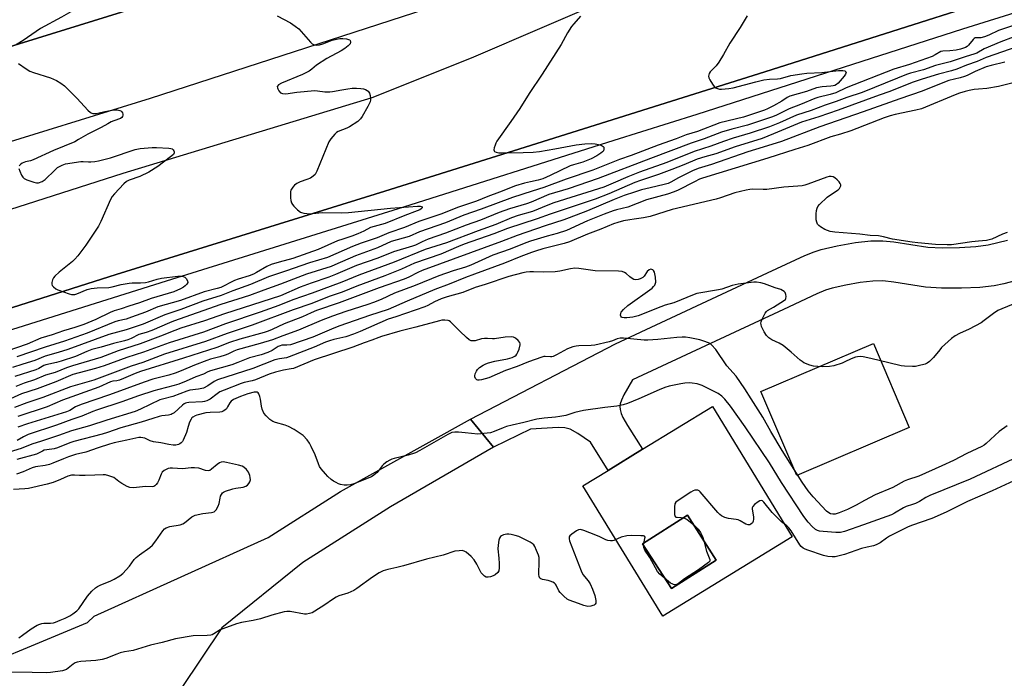
# Model space of a CAD drawing. Units: inches. Extents: x 1261765 to 1267765, y 529452 to 533453.
# Drawn here: x 1264158 to 1264546, y 532126 to 532386 of the extents above; entities that cross this region are included whole.
import ezdxf

# ---------------------------------------------------------------- set-up
doc = ezdxf.new("R2010")
doc.units = ezdxf.units.IN
doc.header["$MEASUREMENT"] = 0
for name, color, linetype in [('BLDG-Footprint', 5, 'Continuous'), ('CULTRL-Pad', 6, 'Continuous'), ('TRANS-Parking Lot', 4, 'Continuous'), ('TRANS-Road', 130, 'Continuous'), ('TRANS-Street Sidewalk', 7, 'Continuous'), ('Undefined', 1, 'Continuous')]:
    doc.layers.add(name, color=color, linetype=linetype)

msp = doc.modelspace()

# ---------------------------------------------------------------- linework, layer by layer
at = {"layer": 'BLDG-Footprint', "elevation": 495.97}
msp.add_lwpolyline([(1264432.49, 532173.08), (1264414.81, 532161.81), (1264403.52, 532179.52), (1264421.19, 532190.79)], close=True, dxfattribs=at)
at = {"layer": 'CULTRL-Pad'}
msp.add_lwpolyline([(1264508.51, 532225.36), (1264464.2, 532206.45), (1264450.11, 532239.46), (1264494.42, 532258.37)], close=True, dxfattribs=at)
for points in [[(1264430.96, 532233.58, 0), (1264462.43, 532182.2, 0), (1264411.46, 532150.99, 0), (1264379.99, 532202.37, 0), (1264389.9, 532208.43, 0), (1264403.52, 532216.78, 0)], [(1264403.52, 532179.52, 0), (1264414.81, 532161.81, 0), (1264432.49, 532173.08, 0), (1264421.19, 532190.79, 0)]]:
    msp.add_polyline3d(points, close=True, dxfattribs=at)
at = {"layer": 'TRANS-Parking Lot'}
msp.add_lwpolyline([(1264550.71, 532283.23), (1264545.79, 532281.99), (1264541.92, 532281.2), (1264536.24, 532280.55), (1264529.13, 532280.23), (1264521.27, 532280.28), (1264514.91, 532280.68), (1264502.47, 532282.62), (1264498.13, 532283.07), (1264494.14, 532282.95), (1264489.18, 532282.39), (1264483.54, 532281.43), (1264478.16, 532280.23), (1264475.53, 532279.4), (1264472.1, 532278), (1264459.04, 532271.84), (1264399.49, 532244.1), (1264396.06, 532238.13), (1264395.13, 532236.14), (1264394.64, 532234.67), (1264394.52, 532233.57), (1264394.64, 532232.4), (1264395.06, 532230.89), (1264395.76, 532229.28), (1264397.6, 532226.04), (1264403.52, 532216.78), (1264389.9, 532208.43), (1264382.94, 532219.56), (1264377.99, 532222.95), (1264375, 532224.61), (1264372.87, 532225.18), (1264370.29, 532225.34), (1264359.31, 532224.66), (1264344.73, 532217.6), (1264335.67, 532228.64), (1264392.76, 532258.28), (1264452.73, 532286.22), (1264467.36, 532293.08), (1264471.01, 532294.57), (1264473.82, 532295.47), (1264480.16, 532296.92), (1264487.4, 532298.16), (1264493.31, 532298.82), (1264498.13, 532298.92), (1264502.39, 532298.47), (1264515.87, 532296.4), (1264521.43, 532296.16), (1264528.31, 532296.26), (1264534.77, 532296.68), (1264539.63, 532297.32), (1264547.25, 532299.13)], dxfattribs=at)
msp.add_lwpolyline([(1264344.73, 532217.6), (1264304.19, 532194.03), (1264269.66, 532172.07), (1264237.76, 532146.33), (1264206.06, 532099.01), (1264185.13, 532114.72), (1264180.09, 532112.13), (1264174.45, 532116.18), (1264162.83, 532104.8), (1264114.85, 532045.16), (1264102.63, 532022.14), (1264065.17, 532031.57), (1264067.9, 532035.96), (1264079.55, 532052.72), (1264084.44, 532060.22), (1264132.84, 532115.36), (1264127.36, 532124.59), (1264184.93, 532148.43), (1264187.47, 532150.91), (1264256, 532181.98), (1264284.55, 532200.15), (1264335.67, 532228.64)], close=True, dxfattribs=at)
at = {"layer": 'TRANS-Road'}
msp.add_lwpolyline([(1264733.59, 532519.9), (1264649.63, 532492.6), (1264544.73, 532460.33), (1264445.06, 532429.26), (1264337.12, 532396.41), (1264209.61, 532354.96), (1264073.73, 532312.9), (1263959.78, 532275.33), (1263945.39, 532270.59), (1263944.54, 532270.34), (1263925.1, 532301.49), (1263926.58, 532301.94), (1264056.91, 532345.22), (1264198.3, 532389.03), (1264321.89, 532429.43), (1264347.29, 532437.74), (1264481.42, 532478.37), (1264632.7, 532526.45), (1264722.82, 532553.57)], close=True, dxfattribs=at)
msp.add_lwpolyline([(1264064.88, 532282.53), (1264198.92, 532325.6), (1264297.06, 532355.35), (1264336.05, 532371.05), (1264393.66, 532395.86), (1264447.56, 532416.29), (1264571.48, 532454.87), (1264617.7, 532469.26), (1264737.84, 532506.62), (1264738.33, 532505.08), (1264751.53, 532463.8), (1264752.86, 532459.66), (1264751.87, 532459.37), (1264744.66, 532457.25), (1264684.89, 532439.65), (1264588.04, 532408.96), (1264451.69, 532365.44), (1264352.64, 532334.32), (1264301.99, 532318.41), (1264196.17, 532285.66), (1264090.87, 532252.11)], dxfattribs=at)
at = {"layer": 'TRANS-Street Sidewalk'}
for points in [[(1264632.7, 532526.45), (1264481.42, 532478.37), (1264347.29, 532437.74), (1264321.89, 532429.43), (1264198.3, 532389.03), (1264056.91, 532345.22)], [(1264090.87, 532252.11), (1264196.17, 532285.66), (1264301.99, 532318.41), (1264352.64, 532334.32), (1264451.69, 532365.44), (1264588.04, 532408.96), (1264684.89, 532439.65), (1264744.66, 532457.25), (1264746.23, 532452.7), (1264751.2, 532452.37), (1264753.68, 532452.11), (1264751.87, 532459.37), (1264752.86, 532459.66), (1264760.35, 532459.69), (1264761.79, 532450.74), (1264763.35, 532450.32), (1264767.62, 532448.47), (1264772.4, 532445.88)], [(1264770.91, 532437.3), (1264767.78, 532439.35), (1264764.06, 532441.36), (1264760.75, 532442.81), (1264758.1, 532443.56), (1264754.63, 532444.16), (1264750.25, 532444.62), (1264744.25, 532445.01), (1264737.43, 532445.14), (1264731.87, 532444.89), (1264729.7, 532444.51), (1264727.05, 532443.78), (1264713.67, 532439.34), (1264659.95, 532423.14), (1264646.37, 532418.91), (1264581.24, 532398.62), (1264529.54, 532382.27), (1264424.87, 532348.72), (1264392.11, 532338.35), (1264309.35, 532312.14), (1264215.83, 532282.99), (1264152.92, 532263.14)]]:
    msp.add_lwpolyline(points, dxfattribs=at)
at = {"layer": 'Undefined'}
msp.add_line((1264403.88, 532178.95, 496), (1264403.94, 532179.79, 496), dxfattribs=at)
for points, elevation in [([(1264158.06, 532390.78), (1264158.89, 532390.85), (1264159.99, 532391.23), (1264164.36, 532393.16), (1264166.6, 532393.9), (1264168.88, 532394.41), (1264172.39, 532394.77), (1264173.43, 532394.94), (1264179.92, 532396.75), (1264188.32, 532398.73), (1264189.1, 532398.85), (1264190.01, 532398.78), (1264190.82, 532398.37), (1264191.25, 532397.87), (1264191.27, 532397.81), (1264190.67, 532397.13), (1264189.65, 532396.15), (1264186.54, 532393.93), (1264174.62, 532386.95), (1264166.35, 532382.52), (1264159.55, 532377.87), (1264156.59, 532376.01)], 522), ([(1264379.02, 532387.41), (1264376.36, 532384.44), (1264375.51, 532383.3), (1264373.95, 532380.78), (1264371.41, 532376.29), (1264363.92, 532364.56), (1264358.85, 532356.88), (1264355.11, 532350.98), (1264351.6, 532345.88), (1264346.12, 532338.17), (1264345.68, 532337.4), (1264345.37, 532336.61), (1264345.08, 532335.53), (1264344.97, 532334.77), (1264345.01, 532334.33), (1264345.23, 532334.02), (1264345.84, 532333.77), (1264346.88, 532333.61), (1264348.02, 532333.55), (1264356.46, 532333.66), (1264360.37, 532333.84), (1264362.83, 532334.11), (1264368.89, 532335.11), (1264377.33, 532336.72), (1264380.77, 532337.16), (1264383.38, 532337.24), (1264384.82, 532337.13), (1264386.77, 532336.64), (1264387.52, 532336.35), (1264387.93, 532336.09), (1264388.17, 532335.73), (1264388.25, 532335.05), (1264388.04, 532334.36), (1264387.71, 532333.93), (1264387.04, 532333.38), (1264385.53, 532332.38), (1264383.23, 532331.19), (1264379.98, 532329.92), (1264376.29, 532328.86), (1264374.99, 532328.41), (1264367.12, 532324.59), (1264364.26, 532323.37), (1264362.36, 532322.8), (1264359.29, 532322.18), (1264357.05, 532321.64), (1264353.39, 532320.57), (1264347.15, 532318.05), (1264342.56, 532316.33), (1264338.1, 532314.51), (1264330.99, 532312.2), (1264323.98, 532309.42), (1264315.37, 532306.49), (1264309.73, 532304.16), (1264303.5, 532302.09), (1264298.9, 532300.08), (1264292.71, 532297.92), (1264289.3, 532296.62), (1264279.39, 532292.35), (1264272.29, 532290.18), (1264262.91, 532286.87), (1264256.16, 532284.73), (1264249.1, 532281.65), (1264242.09, 532279.18), (1264237.5, 532277.32), (1264230.33, 532275.06), (1264221.62, 532271.86), (1264215.32, 532269.69), (1264206.85, 532266.04), (1264200.06, 532263.82), (1264193.33, 532262), (1264177.14, 532256.03), (1264173.3, 532254.81), (1264168.2, 532253.44), (1264164.15, 532251.71), (1264159.44, 532250.32), (1264155.3, 532248.92)], 518), ([(1264444.64, 532387.52), (1264441.98, 532382.95), (1264437.82, 532376.83), (1264435.36, 532372.33), (1264433.54, 532369.31), (1264432.53, 532367.88), (1264430.04, 532365.47), (1264429.66, 532364.79), (1264429.46, 532363.82), (1264429.6, 532363.06), (1264429.94, 532362.3), (1264430.96, 532360.56), (1264431.63, 532359.67), (1264432.25, 532359.19), (1264432.97, 532358.87), (1264433.76, 532358.69), (1264434.61, 532358.65), (1264437.45, 532358.87), (1264439.17, 532359.18), (1264448.06, 532361.56), (1264451.21, 532362.29), (1264453.47, 532362.59), (1264456.65, 532362.72), (1264457.81, 532362.85), (1264461.9, 532363.96), (1264466.25, 532364.72), (1264468.13, 532364.9), (1264474.12, 532365.16), (1264480.69, 532366.06), (1264482.36, 532365.98), (1264483.1, 532365.83), (1264483.46, 532365.65), (1264483.61, 532365.36), (1264483.55, 532364.95), (1264483.35, 532364.49), (1264482.91, 532363.81), (1264480.45, 532361), (1264479.87, 532360.5), (1264479.21, 532360.13), (1264478.49, 532359.91), (1264477.68, 532359.77), (1264474.26, 532359.55), (1264472.03, 532359.19), (1264468, 532357.7), (1264461.43, 532355.87), (1264460.4, 532355.38), (1264458.29, 532353.95), (1264455.07, 532352.1), (1264452.73, 532350.91), (1264451.5, 532350.39), (1264443.28, 532347.61), (1264433.85, 532345.32), (1264425.06, 532341.99), (1264420.6, 532340.71), (1264416.7, 532339.06), (1264409.65, 532336.54), (1264399.04, 532332.52), (1264394.4, 532330.86), (1264383.85, 532326.77), (1264373.4, 532323.13), (1264364.6, 532319.85), (1264359.97, 532318.49), (1264352.21, 532316), (1264339.89, 532311.33), (1264333.05, 532308.95), (1264325.9, 532305.99), (1264315.61, 532302.42), (1264311.5, 532300.63), (1264304.47, 532298.55), (1264299.16, 532296.1), (1264290.42, 532292.99), (1264282.34, 532289.41), (1264280.81, 532288.8), (1264271.13, 532285.72), (1264260.94, 532281.75), (1264254.39, 532279.46), (1264248.68, 532277.33), (1264237.38, 532273.74), (1264218.77, 532267.26), (1264217.13, 532266.6), (1264210.16, 532263.5), (1264208, 532262.76), (1264205.07, 532261.93), (1264202.04, 532260.39), (1264200.77, 532259.85), (1264199.51, 532259.49), (1264195.17, 532258.46), (1264190.29, 532256.99), (1264186.62, 532256.03), (1264184.66, 532255.3), (1264180.12, 532253.33), (1264174.55, 532251.42), (1264172.69, 532250.93), (1264168.43, 532250.07), (1264167.7, 532249.76), (1264165.75, 532248.56), (1264164.6, 532248.02), (1264156.22, 532245.37)], 516), ([(1264259.63, 532387.48), (1264264.77, 532384.82), (1264266.73, 532383.53), (1264268.1, 532382.44), (1264272.77, 532377.13), (1264273.39, 532376.55), (1264273.85, 532376.26), (1264274.36, 532376.1), (1264274.9, 532376.03), (1264276.26, 532376.17), (1264277.51, 532376.53), (1264281.29, 532377.92), (1264282.92, 532378.36), (1264284.31, 532378.62), (1264285.48, 532378.65), (1264286.94, 532378.48), (1264287.73, 532378.27), (1264288.14, 532378.02), (1264288.27, 532377.84), (1264288.45, 532377.18), (1264288.27, 532376.5), (1264287.58, 532375.7), (1264286.24, 532374.61), (1264284.8, 532373.69), (1264279.1, 532370.72), (1264275.1, 532368.16), (1264273.28, 532366.54), (1264272.12, 532365.74), (1264269.61, 532364.4), (1264261.34, 532361.04), (1264260.12, 532360.36), (1264259.69, 532359.85), (1264259.62, 532359.66), (1264259.65, 532359.22), (1264259.83, 532358.75), (1264260.25, 532358.03), (1264260.96, 532357.21), (1264261.65, 532356.88), (1264263, 532356.78), (1264267.34, 532357.46), (1264274.37, 532358.06), (1264275.5, 532358.02), (1264278.33, 532357.57), (1264280.27, 532357.56), (1264281.39, 532357.69), (1264285.08, 532358.43), (1264287.36, 532358.78), (1264289.07, 532358.99), (1264290.8, 532359.06), (1264292.51, 532358.94), (1264293.6, 532358.74), (1264294.36, 532358.51), (1264295.04, 532358.18), (1264295.43, 532357.9), (1264295.74, 532357.51), (1264295.97, 532357.01), (1264296.21, 532356.18), (1264296.39, 532355.03), (1264296.39, 532354.45), (1264296.22, 532353.64), (1264295.29, 532351.78), (1264293.07, 532347.87), (1264292.41, 532346.9), (1264291.33, 532345.92), (1264288.1, 532343.79), (1264287.06, 532343.28), (1264283.65, 532341.95), (1264282.94, 532341.5), (1264282.3, 532340.9), (1264280.73, 532339.09), (1264279.94, 532337.85), (1264275.2, 532326.33), (1264274.51, 532325.06), (1264273.76, 532324.33), (1264272.65, 532323.58), (1264271.33, 532323.03), (1264268.61, 532322.09), (1264267.32, 532321.49), (1264266.43, 532320.84), (1264265.72, 532320.02), (1264265.03, 532318.85), (1264264.86, 532318.35), (1264264.78, 532317.81), (1264264.87, 532315.83), (1264265.02, 532314.71), (1264265.22, 532313.91), (1264265.61, 532313.19), (1264266.16, 532312.54), (1264267.62, 532311.11), (1264268.73, 532310.23), (1264269.22, 532310), (1264270.03, 532309.8), (1264272.58, 532309.55), (1264273.59, 532309.58), (1264275.96, 532309.94), (1264277.54, 532310.07), (1264285.11, 532309.89), (1264287.64, 532309.99), (1264304.22, 532311.7), (1264314.81, 532312.53), (1264315.91, 532312.51), (1264316.64, 532312.27), (1264316.72, 532312.17), (1264316.69, 532311.9), (1264316.32, 532311.47), (1264315.74, 532311.1), (1264314.75, 532310.67), (1264309.88, 532308.84), (1264302.17, 532305.72), (1264296.39, 532304.07), (1264293.72, 532302.69), (1264291.4, 532301.65), (1264288.97, 532300.71), (1264285.47, 532299.58), (1264283.37, 532298.82), (1264275.79, 532295.52), (1264265.73, 532291.89), (1264260.34, 532290.51), (1264257.23, 532289.54), (1264255.54, 532288.75), (1264251.5, 532286.39), (1264250.28, 532285.78), (1264248.49, 532285.05), (1264244.27, 532283.76), (1264242.74, 532283.2), (1264241.51, 532282.63), (1264238.42, 532280.97), (1264237.4, 532280.52), (1264236, 532280.11), (1264230.87, 532278.84), (1264221.47, 532275.4), (1264212.61, 532272.87), (1264207.73, 532270.79), (1264202.22, 532268.73), (1264200.1, 532268.07), (1264197.02, 532267.38), (1264195.7, 532267), (1264184.75, 532262.48), (1264175.85, 532259.32), (1264168.26, 532256.95), (1264157.04, 532253.2)], 520), ([(1264551.11, 532384.29), (1264543.69, 532381.72), (1264539.89, 532379.94), (1264538.08, 532379.21), (1264536.76, 532378.88), (1264535.17, 532378.92), (1264534.51, 532378.83), (1264534.08, 532378.57), (1264533.69, 532378.19), (1264531.85, 532375.92), (1264531.26, 532375.44), (1264530.6, 532375.08), (1264528.69, 532374.43), (1264527.01, 532374.01), (1264524.45, 532373.75), (1264521.71, 532373.66), (1264520.95, 532373.48), (1264518.7, 532372.12), (1264517.51, 532371.56), (1264508.57, 532368.33), (1264502.41, 532366.46), (1264483.71, 532359.11), (1264479.58, 532357.26), (1264477.3, 532356.58), (1264472.52, 532355.37), (1264471.29, 532354.96), (1264465.73, 532352.63), (1264461.17, 532350.86), (1264455.97, 532348.31), (1264454.26, 532347.58), (1264444.86, 532344.43), (1264438.61, 532342.92), (1264434.53, 532341.65), (1264427.72, 532339.1), (1264422.64, 532337.35), (1264406.6, 532331.38), (1264386.02, 532323.43), (1264374.18, 532319.4), (1264366.56, 532317.17), (1264359.61, 532314.15), (1264357.77, 532313.52), (1264351.12, 532311.54), (1264347.06, 532310.01), (1264339.7, 532306.96), (1264334.05, 532305), (1264325.92, 532301.88), (1264319.06, 532299.51), (1264316.62, 532298.52), (1264314.03, 532297.23), (1264312.83, 532296.72), (1264305.43, 532294.48), (1264299.2, 532292.09), (1264290.85, 532289.13), (1264282.54, 532285.56), (1264279.91, 532284.59), (1264272.99, 532282.24), (1264268.62, 532280.61), (1264260.92, 532277.25), (1264238.8, 532270.06), (1264231.02, 532267.39), (1264221.6, 532264.41), (1264219.24, 532263.55), (1264213.69, 532261.28), (1264205.6, 532258.28), (1264196.91, 532255.48), (1264190.09, 532252.92), (1264178.92, 532249.67), (1264176.6, 532248.84), (1264172.11, 532247.03), (1264168.36, 532245.99), (1264164.08, 532244.09), (1264159.95, 532242.73), (1264156.67, 532241.53)], 514), ([(1264549.47, 532379.17), (1264544.52, 532377.29), (1264538, 532374.47), (1264535.13, 532372.89), (1264534.32, 532372.54), (1264530.54, 532371.42), (1264524.64, 532369.45), (1264518.89, 532368), (1264514.15, 532366.2), (1264509.06, 532364.9), (1264507.39, 532364.39), (1264503.84, 532363.02), (1264490, 532357.38), (1264483.87, 532355.36), (1264479.74, 532353.74), (1264475.35, 532352.3), (1264469.84, 532350.27), (1264464.1, 532348.45), (1264457.45, 532345.39), (1264453.46, 532343.74), (1264445.86, 532341.3), (1264439.15, 532339.39), (1264435.3, 532338.07), (1264430.41, 532336.22), (1264423.86, 532334.06), (1264413, 532329.74), (1264402.33, 532325.89), (1264397.7, 532324.04), (1264391.95, 532321.54), (1264388.27, 532320.05), (1264368.52, 532313.82), (1264366.12, 532312.96), (1264360.16, 532310.49), (1264354.52, 532308.8), (1264351.87, 532307.88), (1264345.71, 532305.35), (1264338.71, 532302.8), (1264326.26, 532298.07), (1264317.92, 532295.4), (1264305.7, 532290.44), (1264291.79, 532285.4), (1264285.07, 532282.54), (1264273.35, 532278.2), (1264265.78, 532275.6), (1264260.24, 532273.34), (1264252.95, 532270.7), (1264239.22, 532266.15), (1264230.52, 532262.89), (1264217.11, 532258.72), (1264207, 532254.96), (1264200.42, 532252.87), (1264191.44, 532249.59), (1264187.98, 532248.53), (1264181.59, 532246.9), (1264179.16, 532246.17), (1264172.47, 532243.25), (1264165.08, 532240.55), (1264158.95, 532238.53), (1264153.06, 532235.91)], 512), ([(1264551.3, 532375.44), (1264538.76, 532371.12), (1264535.29, 532369.52), (1264531.03, 532368.1), (1264527.21, 532366.54), (1264525.13, 532365.89), (1264520.04, 532364.56), (1264513.63, 532362.59), (1264510.06, 532361.38), (1264507.09, 532360.28), (1264500.87, 532357.77), (1264496.67, 532356.32), (1264480.56, 532350.42), (1264472.92, 532347.75), (1264466.06, 532345.66), (1264455.06, 532341.01), (1264450.58, 532339.24), (1264439.97, 532335.93), (1264432.29, 532333.1), (1264428.02, 532331.95), (1264425, 532331), (1264419.75, 532328.81), (1264414.97, 532326.95), (1264409.77, 532325.05), (1264402.65, 532322.66), (1264400.42, 532321.84), (1264390.14, 532317.46), (1264384.76, 532315.33), (1264367.06, 532309.34), (1264361.93, 532307.48), (1264350.34, 532303.71), (1264344.91, 532301.63), (1264333.16, 532297.5), (1264331.05, 532296.68), (1264324.02, 532293.67), (1264313.64, 532290.09), (1264308.55, 532287.7), (1264301.92, 532285.08), (1264290.93, 532281.07), (1264285.13, 532278.71), (1264280.07, 532276.91), (1264273.21, 532274.13), (1264265.82, 532271.62), (1264249.74, 532265.58), (1264239.92, 532262.37), (1264231.32, 532259.19), (1264215.2, 532254.22), (1264206.65, 532250.97), (1264202.09, 532249.5), (1264187.38, 532244.03), (1264178.15, 532241.31), (1264167.33, 532237.2), (1264161, 532235.02), (1264156.13, 532233.21)], 510), ([(1264546.11, 532369.28), (1264540.79, 532367.99), (1264538.86, 532367.43), (1264534.4, 532365.57), (1264531.34, 532364.08), (1264530.24, 532363.65), (1264528.56, 532363.11), (1264524.13, 532361.99), (1264522.34, 532361.41), (1264513.62, 532357.82), (1264504.75, 532354.85), (1264490.33, 532349.66), (1264473.3, 532343.79), (1264458.13, 532338.07), (1264450.93, 532335.73), (1264444.94, 532333.89), (1264430.68, 532328.92), (1264425.36, 532327.4), (1264423.14, 532326.45), (1264419.52, 532324.66), (1264417.68, 532323.71), (1264414.65, 532321.96), (1264413.55, 532321.46), (1264411.96, 532321.01), (1264406.45, 532319.79), (1264403.08, 532318.91), (1264400.32, 532318.07), (1264396.28, 532316.7), (1264392.27, 532315.11), (1264381.86, 532310.68), (1264374.62, 532307.91), (1264372.48, 532307.16), (1264365.16, 532304.83), (1264354.11, 532301.02), (1264347.9, 532298.6), (1264316.68, 532287.18), (1264314.99, 532286.43), (1264311.41, 532284.5), (1264309.62, 532283.77), (1264299.8, 532280.35), (1264292.44, 532277.63), (1264283.99, 532274.39), (1264275.07, 532271.36), (1264273.03, 532270.53), (1264269.6, 532268.94), (1264262.28, 532266.2), (1264257.57, 532263.93), (1264256.06, 532263.31), (1264254.42, 532262.78), (1264244.9, 532260.12), (1264240.86, 532258.75), (1264235.88, 532256.82), (1264222.67, 532252.61), (1264205.76, 532247.36), (1264203.64, 532246.55), (1264199.05, 532244.58), (1264197.48, 532244), (1264196.42, 532243.72), (1264194.9, 532243.58), (1264193.96, 532243.36), (1264189.38, 532241.21), (1264175.08, 532236.04), (1264168.95, 532233.45), (1264157.48, 532229.7)], 508), ([(1264157.68, 532368.8), (1264160.76, 532366.61), (1264162.23, 532365.7), (1264163.6, 532365.19), (1264170.34, 532363.16), (1264172.67, 532362.02), (1264174.42, 532361.03), (1264175.77, 532359.91), (1264180.88, 532354.96), (1264185.06, 532350.38), (1264186.12, 532349.42), (1264186.57, 532349.21), (1264187.01, 532349.1), (1264188.36, 532349.1), (1264189.45, 532349.27), (1264191.68, 532349.8), (1264194.54, 532350.34), (1264195.69, 532350.51), (1264196.55, 532350.53), (1264197.57, 532350.28), (1264198.02, 532350.05), (1264198.39, 532349.75), (1264198.65, 532349.33), (1264198.79, 532348.84), (1264198.83, 532348.35), (1264198.73, 532347.89), (1264198.43, 532347.49), (1264197.85, 532347.1), (1264195.28, 532346.2), (1264194.18, 532345.73), (1264192.84, 532345.04), (1264190.21, 532343.48), (1264185.04, 532340.97), (1264181.41, 532338.74), (1264179.91, 532337.92), (1264171.53, 532334.43), (1264163.53, 532330.76), (1264162.42, 532330.38), (1264160.51, 532330), (1264159.17, 532329.45), (1264158.49, 532329.01), (1264157.99, 532328.49)], 522), ([(1264549.39, 532361.14), (1264543.65, 532359.74), (1264539, 532358.94), (1264535.73, 532358.69), (1264534.08, 532358.46), (1264532.16, 532358.13), (1264530.48, 532357.69), (1264528.26, 532357), (1264526.6, 532356.38), (1264513.35, 532350.9), (1264511.14, 532350.31), (1264502.99, 532348.66), (1264500.99, 532348.15), (1264498.57, 532347.29), (1264485.44, 532342.22), (1264481.4, 532340.92), (1264477.57, 532339.84), (1264468.56, 532336.38), (1264463.42, 532334.92), (1264452.78, 532331.47), (1264427.1, 532323.6), (1264425.95, 532323.15), (1264423.89, 532322.18), (1264417.47, 532318.84), (1264415.91, 532318.14), (1264413.26, 532317.27), (1264404.98, 532314.97), (1264397.67, 532312.2), (1264393.23, 532311.08), (1264391.87, 532310.65), (1264388.38, 532309.37), (1264381.81, 532306.71), (1264373.46, 532302.98), (1264369.84, 532301.75), (1264365.89, 532300.65), (1264359.29, 532298.68), (1264357.45, 532298.05), (1264351.3, 532295.63), (1264344.58, 532293.23), (1264335.86, 532289.23), (1264333.8, 532288.51), (1264328.9, 532287.05), (1264323.3, 532285.09), (1264313.95, 532281.27), (1264305.74, 532278.24), (1264300.49, 532275.82), (1264297.55, 532274.57), (1264295.32, 532273.79), (1264286.58, 532271.06), (1264281.35, 532269.2), (1264276.89, 532267.45), (1264267.93, 532263.66), (1264261.75, 532261.42), (1264257.71, 532259.82), (1264252.86, 532258.37), (1264243.79, 532255.92), (1264242.52, 532255.43), (1264240.19, 532254.25), (1264239.14, 532253.8), (1264236.99, 532253.15), (1264233.32, 532252.18), (1264231.82, 532251.69), (1264227, 532249.86), (1264221.84, 532247.66), (1264219.46, 532246.78), (1264216.98, 532246), (1264210.67, 532244.35), (1264207.19, 532243.24), (1264193.58, 532238.2), (1264182.41, 532234.39), (1264180.22, 532233.43), (1264177.88, 532232.04), (1264176.64, 532231.48), (1264168.03, 532228.9), (1264161.32, 532226.77), (1264157.51, 532225.43)], 506), ([(1264157.84, 532327.36), (1264158.21, 532326.3), (1264158.94, 532324.69), (1264159.38, 532323.95), (1264159.97, 532323.38), (1264160.94, 532322.89), (1264163.77, 532321.94), (1264164.83, 532321.75), (1264165.64, 532321.79), (1264166.99, 532322.27), (1264168.24, 532323.03), (1264172, 532326.77), (1264173.12, 532327.71), (1264174.88, 532328.72), (1264176.23, 532329.22), (1264182.26, 532330.17), (1264183.13, 532330.2), (1264185.31, 532330.03), (1264186.14, 532330.04), (1264187.79, 532330.19), (1264189.24, 532330.45), (1264194.01, 532331.57), (1264203.63, 532334.82), (1264205.62, 532335.3), (1264210.38, 532335.65), (1264212.11, 532335.69), (1264216.86, 532335.44), (1264217.7, 532335.29), (1264218.19, 532335.09), (1264218.57, 532334.77), (1264218.86, 532334.37), (1264219.04, 532333.94), (1264219.07, 532333.51), (1264218.7, 532332.89), (1264217.61, 532331.95), (1264212.59, 532328.23), (1264208.99, 532325.93), (1264205.49, 532324.24), (1264201.25, 532322.74), (1264200.27, 532322.27), (1264199.17, 532321.33), (1264195.51, 532317.44), (1264194.61, 532316.33), (1264193.95, 532315.19), (1264190.1, 532306.54), (1264189.2, 532304.71), (1264184.22, 532297.17), (1264181.07, 532292.96), (1264179.95, 532291.62), (1264178.92, 532290.71), (1264173.69, 532286.52), (1264172.06, 532284.94), (1264171.55, 532284.29), (1264171.17, 532283.56), (1264170.88, 532282.5), (1264170.85, 532281.74), (1264171.01, 532281.29), (1264171.53, 532280.7), (1264172.45, 532280.02), (1264173.2, 532279.62), (1264177.73, 532278), (1264178.55, 532277.77), (1264179.35, 532277.68), (1264179.89, 532277.74), (1264180.71, 532277.99), (1264184.71, 532279.69), (1264186.37, 532280.1), (1264188.65, 532280.39), (1264193.27, 532280.48), (1264194.55, 532280.71), (1264198.16, 532281.61), (1264201.32, 532282.16), (1264202.46, 532282.28), (1264205.77, 532282.35), (1264207.74, 532282.51), (1264208.89, 532282.74), (1264212.34, 532283.75), (1264214.05, 532284.15), (1264220.51, 532284.93), (1264221.81, 532284.96), (1264222.56, 532284.82), (1264223.25, 532284.53), (1264223.79, 532284.02), (1264224.26, 532283.14), (1264224.34, 532282.45), (1264224.04, 532281.84), (1264223.33, 532281.1), (1264222.69, 532280.61), (1264221.49, 532279.92), (1264218.91, 532278.79), (1264209.97, 532276.11), (1264205.37, 532274.47), (1264201.19, 532273.18), (1264198.21, 532272.14), (1264195.44, 532271.33), (1264193.84, 532270.64), (1264188.14, 532267.89), (1264183.42, 532265.94), (1264179.96, 532264.71), (1264175.39, 532263.39), (1264170.91, 532261.85), (1264166.55, 532260.51), (1264161.08, 532258.2), (1264153.16, 532255.41)], 522), ([(1264547.1, 532302.16), (1264545.2, 532301.45), (1264541.06, 532299.59), (1264538.89, 532298.97), (1264535.75, 532298.72), (1264533.16, 532298.42), (1264525.17, 532297.29), (1264523.46, 532297.25), (1264518.8, 532297.42), (1264511.91, 532298.06), (1264509.6, 532298.35), (1264501.86, 532299.59), (1264498.31, 532300.45), (1264496.42, 532300.8), (1264493.17, 532300.94), (1264489.05, 532301.54), (1264479.2, 532302.29), (1264477.33, 532302.58), (1264476.3, 532302.89), (1264475.29, 532303.4), (1264473.58, 532304.42), (1264472.9, 532304.9), (1264472.37, 532305.47), (1264472.06, 532306.24), (1264471.91, 532307.1), (1264471.8, 532308.29), (1264471.82, 532309.46), (1264471.98, 532310.88), (1264472.19, 532311.69), (1264472.51, 532312.34), (1264473.16, 532313.18), (1264476.14, 532316.09), (1264477.07, 532316.78), (1264480.47, 532318.95), (1264481.06, 532319.51), (1264481.35, 532319.98), (1264481.51, 532320.49), (1264481.52, 532320.99), (1264481.35, 532321.45), (1264480.88, 532322.1), (1264480.1, 532322.93), (1264479.25, 532323.68), (1264478.54, 532324.05), (1264477.74, 532324.2), (1264476.91, 532324.18), (1264476.08, 532323.97), (1264468.58, 532321.16), (1264467.44, 532320.81), (1264466.32, 532320.59), (1264464.61, 532320.39), (1264459.05, 532320), (1264452.46, 532319.13), (1264451, 532319.09), (1264446.87, 532319.2), (1264445.68, 532319.12), (1264444.26, 532318.87), (1264439.81, 532317.75), (1264434.2, 532315.82), (1264432.49, 532315.31), (1264415.18, 532311.27), (1264406.49, 532308.41), (1264403.89, 532307.91), (1264400.14, 532307.47), (1264398.44, 532307.2), (1264395.92, 532306.7), (1264393.75, 532306.15), (1264391.97, 532305.57), (1264387.11, 532303.52), (1264381.73, 532301.44), (1264374.67, 532298.42), (1264372.56, 532297.81), (1264364.15, 532295.71), (1264361.33, 532294.86), (1264359.68, 532294.27), (1264355.6, 532292.72), (1264349.06, 532290.1), (1264337.3, 532285.71), (1264333.71, 532284.47), (1264327.32, 532281.75), (1264321.66, 532279.76), (1264310.79, 532275.13), (1264303.33, 532271.8), (1264295.88, 532269.44), (1264284.31, 532265.43), (1264281.96, 532264.51), (1264273.66, 532260.89), (1264264.84, 532257.93), (1264263.45, 532257.71), (1264261.45, 532257.72), (1264260.72, 532257.55), (1264260, 532257.2), (1264257.64, 532255.71), (1264255.91, 532254.92), (1264253.26, 532254.01), (1264248.63, 532252.78), (1264244.14, 532250.87), (1264241.77, 532249.98), (1264233.31, 532247.68), (1264232.32, 532247.25), (1264230.56, 532246.28), (1264227.61, 532245.24), (1264223.71, 532243.53), (1264220.86, 532242.43), (1264218.99, 532241.86), (1264212.95, 532240.31), (1264210.99, 532239.73), (1264204.91, 532237.75), (1264198.43, 532235.45), (1264188.46, 532232.18), (1264187.03, 532231.64), (1264182.72, 532229.72), (1264178.66, 532228.53), (1264172.7, 532226.19), (1264161.53, 532222.53), (1264159.64, 532221.69), (1264157.25, 532220.22)], 504), ([(1264552.55, 532275.24), (1264543.38, 532271.41), (1264541.67, 532270.29), (1264538.01, 532267.42), (1264536.8, 532266.61), (1264532.13, 532264.09), (1264528.31, 532262.38), (1264526.56, 532261.49), (1264525.18, 532260.43), (1264521.27, 532256.86), (1264520.49, 532255.96), (1264518.11, 532252.88), (1264516.48, 532251.33), (1264515.58, 532250.67), (1264514.83, 532250.31), (1264512.08, 532249.58), (1264510.95, 532249.39), (1264509.82, 532249.36), (1264506.68, 532249.5), (1264505.26, 532249.65), (1264500.4, 532250.74), (1264493.41, 532252.48), (1264490.35, 532253.13), (1264489.23, 532253.27), (1264488.16, 532253.22), (1264487.37, 532253.02), (1264485.58, 532252.31), (1264483.13, 532251.13), (1264482.05, 532250.71), (1264478.76, 532249.6), (1264477.1, 532249.3), (1264474.27, 532249.18), (1264470.79, 532249.48), (1264469.4, 532249.82), (1264467.04, 532250.85), (1264466.31, 532251.28), (1264465.6, 532251.82), (1264462.06, 532255.05), (1264458.85, 532257.65), (1264457.26, 532258.59), (1264454.44, 532259.85), (1264453.26, 532260.66), (1264452.23, 532261.63), (1264451.33, 532263.05), (1264450.34, 532265.07), (1264450.13, 532265.87), (1264450.1, 532266.43), (1264450.18, 532266.98), (1264450.45, 532267.8), (1264451.73, 532270.42), (1264452.24, 532271.09), (1264452.67, 532271.44), (1264455, 532272.67), (1264459.35, 532275.43), (1264459.73, 532275.79), (1264459.93, 532276.15), (1264460.03, 532276.92), (1264459.91, 532277.75), (1264459.63, 532278.52), (1264459.31, 532278.92), (1264458.65, 532279.36), (1264457.9, 532279.69), (1264455.64, 532280.34), (1264451.44, 532281.88), (1264450.05, 532282.31), (1264448.41, 532282.58), (1264447.29, 532282.6), (1264441.19, 532281.82), (1264438.79, 532281.24), (1264434.64, 532279.84), (1264433.42, 532279.5), (1264424.9, 532278.13), (1264423.82, 532277.75), (1264415.83, 532274.5), (1264412.35, 532273.51), (1264410.66, 532272.93), (1264401.81, 532269.38), (1264399.62, 532268.86), (1264397.22, 532268.58), (1264396.19, 532268.56), (1264395.49, 532268.66), (1264395.13, 532268.86), (1264394.93, 532269.18), (1264394.84, 532269.6), (1264394.88, 532270.29), (1264395.06, 532270.76), (1264395.94, 532271.88), (1264397.68, 532273.43), (1264407.2, 532280.27), (1264407.85, 532280.83), (1264408.32, 532281.44), (1264408.5, 532281.84), (1264408.65, 532282.63), (1264408.6, 532284.61), (1264408.16, 532286.5), (1264407.82, 532287.17), (1264407.51, 532287.47), (1264407.15, 532287.63), (1264406.7, 532287.67), (1264406.05, 532287.45), (1264405.29, 532286.75), (1264404.06, 532284.94), (1264403.55, 532284.37), (1264402.54, 532283.86), (1264401.7, 532283.62), (1264400.86, 532283.5), (1264400.06, 532283.61), (1264399.35, 532283.99), (1264398.47, 532284.68), (1264397.08, 532286), (1264396.42, 532286.43), (1264395.41, 532286.75), (1264394.06, 532286.97), (1264384.87, 532287.11), (1264378.42, 532287.95), (1264376.83, 532288.04), (1264375.12, 532287.87), (1264370.86, 532286.89), (1264369.12, 532286.62), (1264364.44, 532286.48), (1264360.49, 532286.7), (1264359.08, 532286.68), (1264357.65, 532286.5), (1264356.28, 532286.22), (1264350.75, 532284.78), (1264341.49, 532281.62), (1264337.5, 532280.43), (1264332.72, 532278.53), (1264326.59, 532276.77), (1264324.14, 532275.98), (1264321.55, 532274.87), (1264318.86, 532273.34), (1264317.78, 532272.83), (1264306.28, 532268.96), (1264303.26, 532268.05), (1264292.27, 532263.16), (1264289.58, 532262.13), (1264286.6, 532261.11), (1264281.87, 532259.97), (1264280.25, 532259.5), (1264278.67, 532258.9), (1264274.21, 532256.98), (1264264.36, 532253.12), (1264263.27, 532252.82), (1264260.5, 532252.43), (1264258.65, 532251.95), (1264249.99, 532248.52), (1264236.11, 532244.04), (1264234.82, 532243.47), (1264232.26, 532241.73), (1264230.56, 532240.88), (1264228.56, 532240.38), (1264225.22, 532239.97), (1264223.98, 532239.68), (1264218.43, 532237.58), (1264214.47, 532236.54), (1264213.41, 532236.2), (1264205.71, 532232.5), (1264203.63, 532231.65), (1264192.53, 532228.27), (1264185.66, 532225.91), (1264178.53, 532223.99), (1264173.49, 532222.11), (1264166.76, 532219.88), (1264163.01, 532218.75), (1264158.8, 532217), (1264154.04, 532215.66)], 502), ([(1264547.01, 532226), (1264543.88, 532223.71), (1264538.83, 532219.05), (1264537.96, 532218.39), (1264537.07, 532217.85), (1264531.15, 532215.01), (1264525.88, 532212.31), (1264521.28, 532210.17), (1264512.3, 532206.19), (1264507.81, 532204.63), (1264506.54, 532204.12), (1264502.02, 532201.67), (1264495.03, 532198.78), (1264490.9, 532196.59), (1264487.63, 532194.75), (1264484.18, 532193.06), (1264480.96, 532191.68), (1264479.33, 532191.16), (1264478.37, 532191.13), (1264477.54, 532191.32), (1264476.81, 532191.68), (1264475.9, 532192.33), (1264470.68, 532197.97), (1264468.69, 532200.42), (1264466.36, 532203.84), (1264458.47, 532216.28), (1264453.98, 532223.68), (1264450.79, 532229.33), (1264446.3, 532236.66), (1264443.81, 532240.56), (1264440.29, 532245.48), (1264436.72, 532249.66), (1264432.34, 532256.06), (1264430.62, 532257.91), (1264430.19, 532258.25), (1264429.47, 532258.66), (1264427.65, 532259.39), (1264426.02, 532259.89), (1264422.03, 532260.7), (1264420.44, 532260.9), (1264419.05, 532260.89), (1264416.97, 532260.75), (1264409.53, 532259.94), (1264405.56, 532259.69), (1264404.16, 532259.75), (1264396.03, 532260.55), (1264394.67, 532260.54), (1264393.45, 532260.23), (1264391.67, 532259.49), (1264390.38, 532259.07), (1264384.73, 532257.72), (1264383.28, 532257.58), (1264378.44, 532257.5), (1264377.3, 532257.37), (1264375.97, 532257.09), (1264373.96, 532256.28), (1264369.63, 532253.92), (1264368.34, 532253.31), (1264367.81, 532253.16), (1264367.26, 532253.11), (1264365.17, 532253.35), (1264364.61, 532253.3), (1264363.79, 532253.09), (1264358.56, 532251.2), (1264354.08, 532249.41), (1264349.51, 532247.8), (1264342.95, 532244.84), (1264340.02, 532244.1), (1264339.15, 532243.97), (1264338.61, 532243.99), (1264338.17, 532244.15), (1264337.69, 532244.61), (1264337.41, 532245.23), (1264337.41, 532245.72), (1264337.6, 532246.49), (1264338.05, 532247.5), (1264338.53, 532248.16), (1264339.32, 532248.94), (1264340.65, 532249.93), (1264341.7, 532250.43), (1264342.79, 532250.84), (1264345.24, 532251.43), (1264350.26, 532252.41), (1264352.18, 532252.95), (1264353.15, 532253.4), (1264353.69, 532253.85), (1264354.01, 532254.25), (1264354.42, 532255.03), (1264354.86, 532256.15), (1264355.33, 532257.83), (1264355.31, 532258.35), (1264355.13, 532258.81), (1264354.46, 532259.65), (1264353.42, 532260.55), (1264352.7, 532260.88), (1264351.91, 532260.99), (1264349.42, 532260.89), (1264345.2, 532260.22), (1264344.36, 532260.24), (1264342.42, 532260.45), (1264341.26, 532260.41), (1264340.09, 532260.22), (1264337.6, 532259.53), (1264336.75, 532259.43), (1264335.94, 532259.5), (1264335.23, 532259.88), (1264334.14, 532260.8), (1264331.58, 532263.23), (1264328.69, 532266.23), (1264327.83, 532267), (1264327.35, 532267.3), (1264326.87, 532267.47), (1264325.55, 532267.63), (1264324.48, 532267.57), (1264323.47, 532267.35), (1264314.2, 532264.85), (1264307.86, 532263.25), (1264300.72, 532261.17), (1264299.59, 532260.8), (1264296.81, 532259.67), (1264293.84, 532258.67), (1264289.41, 532256.92), (1264274.15, 532252), (1264266.01, 532248.61), (1264265.15, 532248.4), (1264262.04, 532247.95), (1264258.91, 532247.14), (1264256.43, 532246.34), (1264251.08, 532244.11), (1264249.68, 532243.73), (1264246.65, 532243.08), (1264245.47, 532242.72), (1264238.69, 532240.05), (1264237.06, 532239.33), (1264235.92, 532238.61), (1264233.18, 532236.43), (1264231.87, 532235.77), (1264231.03, 532235.53), (1264230.18, 532235.4), (1264224.81, 532235.21), (1264224, 532235.07), (1264223.49, 532234.89), (1264223.01, 532234.63), (1264222.34, 532234.13), (1264218.97, 532231.1), (1264218.29, 532230.64), (1264217.8, 532230.43), (1264216.75, 532230.21), (1264214.12, 532229.93), (1264213.05, 532229.68), (1264210.62, 532228.87), (1264206.03, 532227.48), (1264197.98, 532225.21), (1264192.72, 532223.3), (1264190.63, 532222.63), (1264179.47, 532219.78), (1264177.87, 532219.22), (1264173.08, 532217.26), (1264171.73, 532216.95), (1264168.92, 532216.57), (1264167.83, 532216.34), (1264167.13, 532216.04), (1264165.8, 532215.28), (1264164.74, 532214.86), (1264157.1, 532212.7)], 500), ([(1264551.59, 532213.92), (1264532.53, 532204.95), (1264516.58, 532198.5), (1264515.09, 532197.74), (1264512.52, 532196.22), (1264510.92, 532195.41), (1264509.84, 532194.98), (1264507.23, 532194.14), (1264506.24, 532193.72), (1264502.75, 532191.55), (1264501.51, 532190.92), (1264490.52, 532186.92), (1264483.01, 532184.36), (1264481.46, 532183.95), (1264480.77, 532183.89), (1264479.6, 532183.92), (1264474.58, 532184.32), (1264473.13, 532184.51), (1264472.35, 532184.75), (1264471.65, 532185.12), (1264470.31, 532186.27), (1264468.67, 532188.01), (1264467, 532190.24), (1264458.22, 532203.67), (1264453.51, 532211.45), (1264443.95, 532225.64), (1264438.11, 532233.74), (1264435.92, 532236.46), (1264434.7, 532237.7), (1264433.29, 532238.74), (1264426.89, 532241.83), (1264425.82, 532242.27), (1264425, 532242.48), (1264423.03, 532242.8), (1264421.9, 532242.9), (1264420.19, 532242.8), (1264418.49, 532242.56), (1264413.91, 532241.54), (1264412.23, 532241.09), (1264410.05, 532240.2), (1264402.02, 532236.6), (1264397.58, 532234.83), (1264395.9, 532234.29), (1264393.39, 532233.78), (1264388.6, 532233.2), (1264380.21, 532231.97), (1264376.86, 532231.18), (1264373.29, 532230.1), (1264370.95, 532229.63), (1264369.22, 532229.4), (1264364.67, 532229.01), (1264361.8, 532228.54), (1264356.71, 532227.28), (1264352.08, 532226.28), (1264349.9, 532225.73), (1264348.56, 532225.23), (1264345.09, 532223.68), (1264343.56, 532223.19), (1264340.92, 532222.89), (1264338.56, 532222.75), (1264333.64, 532223.27), (1264330.97, 532223.47), (1264329.49, 532223.5), (1264328.42, 532223.31), (1264326.73, 532222.56), (1264315.83, 532216.3), (1264314.05, 532215.37), (1264311.13, 532214.36), (1264305.64, 532213.12), (1264304.79, 532212.87), (1264303.99, 532212.51), (1264302.73, 532211.74), (1264301.56, 532210.86), (1264300.98, 532210.26), (1264298.94, 532207.63), (1264297.7, 532206.47), (1264296.73, 532205.86), (1264289.83, 532203.08), (1264288.47, 532202.73), (1264287.1, 532202.56), (1264285.97, 532202.64), (1264284.57, 532202.9), (1264283.75, 532203.13), (1264282.77, 532203.58), (1264281.83, 532204.13), (1264280.91, 532204.8), (1264279.59, 532205.98), (1264278.6, 532207.03), (1264276.93, 532208.99), (1264276.3, 532209.94), (1264275.83, 532210.99), (1264274.53, 532214.49), (1264273.02, 532217.88), (1264272.38, 532219.13), (1264271.39, 532220.5), (1264269.82, 532222.13), (1264268.66, 532222.97), (1264266.24, 532224.52), (1264264.06, 532225.76), (1264262.78, 532226.23), (1264258.88, 532227.29), (1264257.86, 532227.7), (1264256.75, 532228.47), (1264255.23, 532229.89), (1264254.33, 532231.02), (1264253.66, 532232.57), (1264253.39, 532233.67), (1264253.04, 532236.47), (1264252.74, 532237.57), (1264252.33, 532238.57), (1264252.06, 532238.96), (1264251.75, 532239.19), (1264251.21, 532239.29), (1264250.52, 532239.22), (1264248.05, 532238.52), (1264245.19, 532237.52), (1264243.36, 532236.8), (1264242.39, 532236.3), (1264241.53, 532235.66), (1264240.98, 532235.08), (1264240.07, 532233.4), (1264239.6, 532232.72), (1264239.02, 532232.14), (1264238.35, 532231.7), (1264237.83, 532231.54), (1264236.99, 532231.42), (1264233.21, 532231.24), (1264231.47, 532231.04), (1264227.99, 532230.18), (1264227.25, 532229.9), (1264226.37, 532229.39), (1264226, 532229.07), (1264225.68, 532228.63), (1264225.07, 532227.36), (1264224.5, 532225.74), (1264223.9, 532223.31), (1264222.59, 532220.3), (1264222.3, 532219.8), (1264221.82, 532219.24), (1264221.23, 532218.83), (1264220.74, 532218.62), (1264219.7, 532218.36), (1264218.61, 532218.35), (1264216.97, 532218.61), (1264213.71, 532219.3), (1264210.9, 532219.71), (1264209.62, 532220.08), (1264207.44, 532221.11), (1264206.73, 532221.31), (1264205.92, 532221.38), (1264205.07, 532221.34), (1264203.95, 532221.17), (1264200.4, 532220.32), (1264195.36, 532219.28), (1264193.53, 532218.78), (1264189.14, 532217.36), (1264184.23, 532215.59), (1264180.19, 532214.63), (1264177.39, 532213.75), (1264175.38, 532213), (1264171.25, 532211.22), (1264169.89, 532210.74), (1264168.2, 532210.34), (1264164.43, 532209.83), (1264163.11, 532209.47), (1264159.56, 532207.83), (1264156.92, 532206.92)], 498), ([(1264157.84, 532142.46), (1264159.24, 532143.54), (1264162.65, 532145.95), (1264165.1, 532147.38), (1264166.11, 532147.87), (1264166.88, 532148.1), (1264167.64, 532148.18), (1264170.3, 532148.24), (1264171.45, 532148.4), (1264172.28, 532148.63), (1264174.17, 532149.35), (1264176.04, 532150.19), (1264177.9, 532151.11), (1264179.13, 532151.86), (1264180.72, 532153.05), (1264181.53, 532153.84), (1264184.89, 532158.91), (1264186.64, 532160.82), (1264188.09, 532162.2), (1264188.82, 532162.69), (1264189.88, 532163.22), (1264194.02, 532164.89), (1264195.36, 532165.51), (1264197.62, 532166.9), (1264198.77, 532167.82), (1264201.39, 532170.61), (1264203.22, 532173.27), (1264203.99, 532174.11), (1264205.34, 532175.2), (1264209.42, 532178.02), (1264210.51, 532178.97), (1264211.76, 532180.61), (1264214.5, 532184.65), (1264215.22, 532185.42), (1264215.93, 532185.82), (1264217.25, 532186.25), (1264221.34, 532186.99), (1264222.44, 532187.33), (1264223.12, 532187.76), (1264226.02, 532190.08), (1264226.76, 532190.53), (1264227.28, 532190.74), (1264230.33, 532191.49), (1264233.75, 532191.86), (1264234.79, 532192.15), (1264235.21, 532192.44), (1264235.56, 532192.84), (1264236.38, 532194.33), (1264236.75, 532195.41), (1264237.07, 532197.41), (1264237.27, 532198.23), (1264237.6, 532198.95), (1264238.06, 532199.56), (1264238.51, 532199.87), (1264239.29, 532200.22), (1264242.13, 532201.13), (1264243.28, 532201.4), (1264246.18, 532201.82), (1264247.23, 532202.16), (1264247.86, 532202.59), (1264248.42, 532203.23), (1264248.83, 532203.96), (1264249.03, 532204.74), (1264248.98, 532205.57), (1264248.81, 532206.4), (1264248.33, 532207.73), (1264247.5, 532208.79), (1264246.47, 532209.67), (1264245.74, 532210.04), (1264244.4, 532210.44), (1264239.68, 532211.54), (1264238.29, 532211.75), (1264237.54, 532211.68), (1264236.87, 532211.42), (1264235.98, 532210.79), (1264233.73, 532208.86), (1264233.01, 532208.43), (1264232.35, 532208.25), (1264231.37, 532208.33), (1264228.76, 532209.24), (1264227.09, 532209.47), (1264225.69, 532209.44), (1264222.32, 532209.08), (1264218.36, 532209.33), (1264217.5, 532209.29), (1264216.66, 532209.11), (1264215.14, 532208.37), (1264214.3, 532207.68), (1264213.84, 532206.88), (1264212.97, 532204.51), (1264212.45, 532203.52), (1264211.96, 532202.86), (1264211.4, 532202.3), (1264210.98, 532202.02), (1264210.41, 532201.88), (1264207.7, 532202.05), (1264202.95, 532201.58), (1264201.52, 532201.64), (1264200.46, 532202.04), (1264198.43, 532203.21), (1264197.23, 532204.03), (1264195.97, 532205.11), (1264195.25, 532205.56), (1264193.34, 532206.32), (1264191.92, 532206.68), (1264191.05, 532206.71), (1264187.79, 532206.48), (1264184.03, 532206.41), (1264181.71, 532206.44), (1264179.72, 532206.59), (1264178.65, 532206.54), (1264177.12, 532206.11), (1264174.25, 532204.8), (1264171.31, 532203.62), (1264169.07, 532202.94), (1264161.64, 532201.28), (1264160.26, 532201.11), (1264155.81, 532200.84)], 496), ([(1264551.37, 532205.03), (1264541.2, 532200.34), (1264531.42, 532196.18), (1264525.19, 532192.95), (1264522.99, 532191.91), (1264517.38, 532189.52), (1264509.42, 532186.69), (1264507.85, 532186.04), (1264500.73, 532182.46), (1264499.53, 532181.7), (1264497.02, 532179.91), (1264495.5, 532179.12), (1264494.43, 532178.75), (1264491.92, 532178.19), (1264489.73, 532177.58), (1264483.05, 532175.24), (1264479.36, 532174.39), (1264478.19, 532174.33), (1264476.44, 532174.47), (1264474.74, 532174.91), (1264468.61, 532176.98), (1264467.52, 532177.39), (1264466.78, 532177.79), (1264465.95, 532178.48), (1264465.41, 532179.13), (1264461.96, 532184.61), (1264461.1, 532185.77), (1264460.28, 532186.55), (1264458.16, 532188.17), (1264456.32, 532189.95), (1264454.57, 532191.83), (1264451.27, 532195.84), (1264450.69, 532196.38), (1264450.31, 532196.56), (1264449.68, 532196.48), (1264448.98, 532196.08), (1264447.61, 532195), (1264446.88, 532194.18), (1264446.7, 532193.71), (1264446.67, 532193.2), (1264447.11, 532190.07), (1264447.16, 532189.2), (1264447.07, 532188.37), (1264446.71, 532187.7), (1264446.12, 532187.2), (1264445.67, 532186.98), (1264445.01, 532186.95), (1264444.11, 532187.27), (1264441.9, 532188.56), (1264441.13, 532188.9), (1264440.33, 532189.08), (1264437.26, 532189.41), (1264435.9, 532189.85), (1264434.62, 532190.48), (1264433.87, 532191.06), (1264433.12, 532191.85), (1264426.17, 532200), (1264425.75, 532200.36), (1264425.29, 532200.61), (1264424.84, 532200.68), (1264424.12, 532200.6), (1264423.43, 532200.36), (1264422.55, 532199.88), (1264417.5, 532196.56), (1264416.61, 532195.84), (1264416.18, 532195.18), (1264416.02, 532194.11), (1264416.02, 532192.38), (1264416.11, 532190.98), (1264416.31, 532190.31), (1264416.61, 532190.04), (1264417.06, 532189.93), (1264418.73, 532189.85), (1264419.54, 532189.74)], 496), ([(1264419.54, 532189.74), (1264420.3, 532189.51), (1264421.06, 532189.09), (1264423.59, 532187.03)], 496), ([(1264403.94, 532179.79), (1264404.45, 532182.13), (1264404.26, 532182.45), (1264403.88, 532182.59), (1264402.84, 532182.69), (1264399.06, 532182.75), (1264397.33, 532182.64), (1264395.06, 532182.09), (1264392.18, 532180.8), (1264391.65, 532180.67), (1264390.87, 532180.66), (1264389.82, 532180.83), (1264389.04, 532181.06), (1264386.64, 532182.24), (1264385.02, 532182.94), (1264380.35, 532184.78), (1264379, 532185.11), (1264378.24, 532184.97), (1264377.51, 532184.6), (1264375.61, 532183.31), (1264374.82, 532182.6), (1264374.58, 532182.19), (1264374.54, 532181.97), (1264374.57, 532181.48), (1264374.77, 532180.7), (1264379.25, 532168.79), (1264380, 532167.42), (1264382.02, 532164.86), (1264382.78, 532163.67), (1264383.71, 532161.67), (1264384.62, 532159.13), (1264385.12, 532157.1), (1264385.14, 532156.44), (1264385.04, 532156.05), (1264384.81, 532155.66), (1264384.44, 532155.36), (1264383.95, 532155.14), (1264383.13, 532154.93), (1264381.98, 532154.84), (1264380.35, 532155.19), (1264378.22, 532155.91), (1264374.56, 532157.34), (1264373.81, 532157.7), (1264372.42, 532158.79), (1264370.98, 532160.26), (1264370.51, 532161.01), (1264369.48, 532163.15), (1264369.15, 532163.59), (1264368.77, 532163.93), (1264368.08, 532164.33), (1264367.07, 532164.75), (1264366.29, 532164.99), (1264364.05, 532165.44), (1264363.39, 532165.72), (1264363.03, 532165.98), (1264362.7, 532166.59), (1264362.61, 532167.4), (1264362.8, 532172.71), (1264362.72, 532174.15), (1264362.49, 532174.96), (1264361.75, 532176.81), (1264361.04, 532178.37), (1264360.61, 532179.07), (1264360.01, 532179.64), (1264359.28, 532180.09), (1264354.76, 532182.3), (1264353.36, 532182.75), (1264351.67, 532183.18), (1264350.87, 532183.33), (1264350.06, 532183.33), (1264348.73, 532182.99), (1264347.98, 532182.66), (1264347.56, 532182.38), (1264347.13, 532181.76), (1264346.9, 532180.97), (1264346.59, 532178.96), (1264346.48, 532177.51), (1264346.91, 532173.79), (1264347.04, 532171.73), (1264347.07, 532169.97), (1264346.87, 532168.9), (1264346.43, 532168.24), (1264345.38, 532167.31), (1264344.67, 532166.85), (1264343.57, 532166.45), (1264342.72, 532166.29), (1264341.93, 532166.33), (1264341.28, 532166.71), (1264340.69, 532167.26), (1264339.97, 532168.1), (1264339.49, 532168.79), (1264338.26, 532171.45), (1264337.12, 532173.18), (1264335.95, 532174.52), (1264333.96, 532176.25), (1264333.22, 532176.65), (1264332.42, 532176.79), (1264331.28, 532176.77), (1264329.55, 532176.55), (1264324.95, 532175.07), (1264318.42, 532173.44), (1264309.28, 532170.77), (1264306.69, 532170.11), (1264303.21, 532169.39), (1264301.27, 532168.81), (1264299.76, 532168.03), (1264297.1, 532166.4), (1264290.95, 532161.89), (1264289.73, 532161.08), (1264287.42, 532160.08), (1264283.86, 532158.97), (1264282.82, 532158.49), (1264281.34, 532157.6), (1264278.31, 532155.45), (1264274.42, 532152.89), (1264273.4, 532152.34), (1264272.31, 532151.98), (1264271.19, 532151.76), (1264270.34, 532151.73), (1264264.76, 532152.8), (1264263.42, 532152.85), (1264262.28, 532152.66), (1264257.48, 532151.39), (1264253.05, 532149.89), (1264250.15, 532149.28), (1264245.5, 532148.45), (1264243.55, 532147.93), (1264238.16, 532146.02), (1264237.19, 532145.53), (1264234.68, 532143.96), (1264233.95, 532143.61), (1264233.42, 532143.46), (1264231.99, 532143.33), (1264226.44, 532143.24), (1264219.55, 532142.03), (1264214.31, 532140.65), (1264209.66, 532139.53), (1264202.87, 532137.47), (1264199.46, 532136.87), (1264197.76, 532136.48), (1264196.39, 532136.02), (1264192.09, 532134.29), (1264190.72, 532133.85), (1264188.14, 532133.45), (1264182.25, 532133.11), (1264180.82, 532132.91), (1264180.03, 532132.59), (1264179.3, 532132.12), (1264177.32, 532130.43), (1264176.65, 532129.96), (1264175.85, 532129.66), (1264174.99, 532129.48), (1264170.3, 532128.75), (1264168.55, 532128.61), (1264163.06, 532128.8), (1264153.49, 532128.96)], 496), ([(1264423.59, 532187.03), (1264425.42, 532185.22), (1264426.36, 532183.96), (1264427.13, 532182.38), (1264427.63, 532180.7)], 496), ([(1264427.63, 532180.7), (1264428.71, 532176.59), (1264429.94, 532173.24), (1264429.91, 532172.67), (1264429.51, 532172.13), (1264425.56, 532169.27), (1264419.96, 532165.64), (1264417.59, 532163.87), (1264416.84, 532163.47), (1264416.09, 532163.34), (1264415.69, 532163.41), (1264415.11, 532163.65), (1264414.51, 532164.04), (1264412.18, 532165.94)], 496), ([(1264412.18, 532165.94), (1264410.25, 532167.47), (1264409.39, 532168.53), (1264406.33, 532174.04), (1264404.42, 532176.96), (1264403.99, 532177.98), (1264403.88, 532178.95)], 496)]:
    msp.add_lwpolyline(points, dxfattribs=dict(at, elevation=elevation))

doc.saveas('drawing.dxf')
